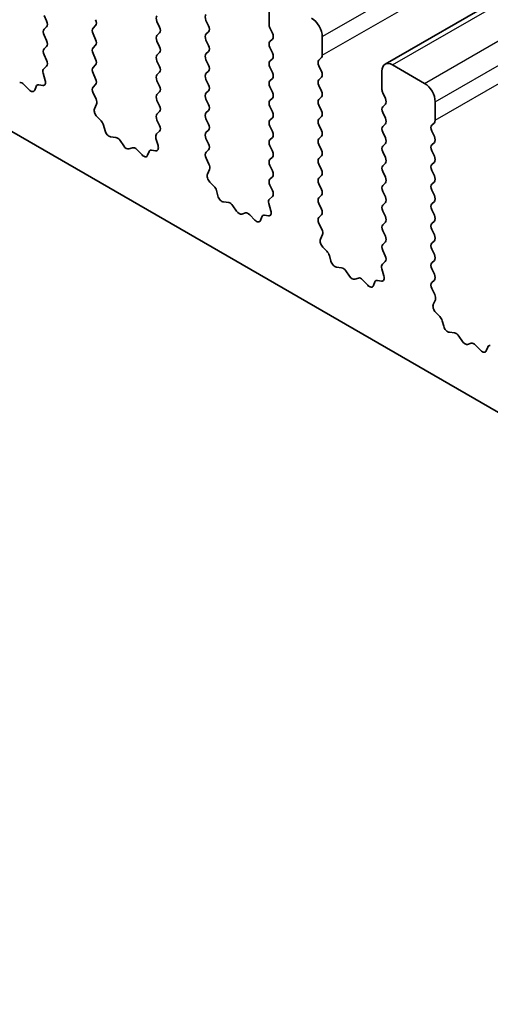
# Model space of a CAD drawing. Units: millimetres. Extents: x 36 to 5951, y 20 to 1004.
# Drawn here: x 690 to 705, y 355 to 387 of the extents above; entities that cross this region are included whole.
import ezdxf

# ---------------------------------------------------------------- set-up
doc = ezdxf.new("R2010")
doc.units = ezdxf.units.MM
doc.header["$LTSCALE"] = 2.5
doc.layers.add('Visible (ISO)', color=7, linetype='Continuous', lineweight=35)
doc.layers.add('Visible Narrow (ISO)', color=7, linetype='Continuous', lineweight=25)

msp = doc.modelspace()

# ---------------------------------------------------------------- linework, layer by layer
at = {"layer": 'Visible (ISO)'}
for p, q in [((701.7473, 385.8035), (805.692, 445.816)), ((642.4943, 410.6206), (770.0563, 336.9726)), ((697.8961, 387.7383), (697.8961, 387.126)), ((690.429, 387.4199), (690.5139, 387.2403)), ((692.0554, 387.0035), (692.1402, 387.0851)), ((694.1767, 387.2158), (694.2615, 387.0361)), ((695.8879, 387.077), (695.803, 387.2566)), ((690.5139, 387.0443), (690.429, 386.9627)), ((690.429, 386.7667), (690.5139, 386.5871)), ((692.1402, 386.6279), (692.0554, 386.8075)), ((694.2615, 386.8402), (694.1767, 386.7585)), ((695.803, 386.7994), (695.8879, 386.881)), ((697.9244, 387.0116), (698.0092, 386.832)), ((692.0554, 386.3503), (692.1402, 386.4319)), ((694.1767, 386.5626), (694.2615, 386.3829)), ((695.8879, 386.4238), (695.803, 386.6034)), ((698.0092, 386.6361), (697.9244, 386.5544)), ((699.6638, 386.1053), (699.6638, 386.7177)), ((690.5139, 386.3911), (690.429, 386.3095)), ((690.429, 386.1135), (690.5127, 385.9364)), ((692.1402, 385.9747), (692.0554, 386.1543)), ((694.2615, 386.187), (694.1767, 386.1053)), ((695.803, 386.1462), (695.8879, 386.2278)), ((697.9244, 386.3584), (698.0092, 386.1788)), ((692.0554, 385.6971), (692.1402, 385.7787)), ((694.1767, 385.9094), (694.2615, 385.7297)), ((695.8879, 385.7706), (695.803, 385.9502)), ((698.0092, 385.9829), (697.9244, 385.9012)), ((699.5507, 385.942), (699.6356, 386.0237)), ((703.058, 385.1664), (701.9973, 385.7787)), ((690.3958, 385.5021), (690.4653, 385.2626)), ((690.5112, 385.739), (690.4153, 385.6521)), ((692.1402, 385.3215), (692.0554, 385.5011)), ((694.2615, 385.5338), (694.1767, 385.4521)), ((695.803, 385.493), (695.8879, 385.5746)), ((697.9244, 385.7052), (698.0092, 385.5256)), ((699.6356, 385.5664), (699.5507, 385.7461)), ((701.6437, 385.5746), (701.6437, 384.9622)), ((689.9316, 384.9545), (689.7589, 385.1344)), ((692.0566, 385.045), (692.1402, 385.1255)), ((694.1767, 385.2562), (694.2615, 385.0765)), ((695.8879, 385.1174), (695.803, 385.297)), ((698.0092, 385.3297), (697.9244, 385.248)), ((699.5507, 385.2888), (699.6356, 385.3705)), ((690.1668, 385.0675), (690.1169, 384.9419)), ((690.3835, 385.0958), (690.2498, 385.1154)), ((692.1539, 384.6483), (692.0581, 384.8459)), ((694.2615, 384.8806), (694.1767, 384.7989)), ((695.803, 384.8398), (695.8879, 384.9214)), ((697.9244, 385.052), (698.0092, 384.8724)), ((699.6356, 384.9132), (699.5507, 385.0929)), ((701.672, 384.8479), (701.7569, 384.6683)), ((692.104, 384.3165), (692.1735, 384.4757)), ((694.1767, 384.603), (694.2615, 384.4233)), ((695.8879, 384.4642), (695.803, 384.6438)), ((698.0092, 384.6765), (697.9244, 384.5948)), ((699.5507, 384.6356), (699.6356, 384.7173)), ((701.7569, 384.4723), (701.672, 384.3907)), ((703.4115, 383.9416), (703.4115, 384.554)), ((694.2615, 384.2274), (694.1767, 384.1457)), ((695.803, 384.1866), (695.8879, 384.2682)), ((697.9244, 384.3989), (698.0092, 384.2192)), ((699.6356, 384.26), (699.5507, 384.4397)), ((701.672, 384.1947), (701.7569, 384.0151)), ((692.3194, 383.9205), (692.1857, 384.0554)), ((694.1767, 383.9498), (694.2604, 383.7726)), ((695.8879, 383.811), (695.803, 383.9906)), ((698.0092, 384.0233), (697.9244, 383.9416)), ((699.5507, 383.9824), (699.6356, 384.0641)), ((701.7569, 383.8191), (701.672, 383.7375)), ((703.2984, 383.7783), (703.3832, 383.86)), ((692.4524, 383.5935), (692.4025, 383.7767)), ((694.2589, 383.5753), (694.163, 383.4883)), ((695.803, 383.5334), (695.8879, 383.615)), ((697.9244, 383.7457), (698.0092, 383.566)), ((699.6356, 383.6069), (699.5507, 383.7865)), ((701.672, 383.5415), (701.7569, 383.3619)), ((703.3832, 383.4027), (703.2984, 383.5824)), ((692.8103, 383.3727), (692.6377, 383.3921)), ((693.0716, 383.09), (692.95, 383.2695)), ((694.1434, 383.3384), (694.2129, 383.0989)), ((695.8879, 383.1578), (695.803, 383.3374)), ((698.0092, 383.3701), (697.9244, 383.2884)), ((699.5507, 383.3292), (699.6356, 383.4109)), ((701.7569, 383.1659), (701.672, 383.0843)), ((703.2984, 383.1251), (703.3832, 383.2068)), ((693.3669, 383.0287), (693.2453, 382.9897)), ((693.6792, 382.7908), (693.5066, 382.9707)), ((693.9144, 382.9038), (693.8645, 382.7782)), ((694.1312, 382.9321), (693.9975, 382.9517)), ((695.8042, 382.8813), (695.8879, 382.9618)), ((697.9244, 383.0925), (698.0092, 382.9128)), ((699.6356, 382.9537), (699.5507, 383.1333)), ((701.672, 382.8883), (701.7569, 382.7087)), ((703.3832, 382.7495), (703.2984, 382.9292)), ((695.9016, 382.4846), (695.8057, 382.6822)), ((698.0092, 382.7169), (697.9244, 382.6352)), ((699.5507, 382.676), (699.6356, 382.7577)), ((701.7569, 382.5127), (701.672, 382.4311)), ((703.2984, 382.4719), (703.3832, 382.5536)), ((695.8517, 382.1528), (695.9212, 382.312)), ((697.9244, 382.4393), (698.0092, 382.2596)), ((699.6356, 382.3005), (699.5507, 382.4801)), ((701.672, 382.2351), (701.7569, 382.0555)), ((703.3832, 382.0963), (703.2984, 382.276)), ((696.0671, 381.7568), (695.9334, 381.8916)), ((698.0092, 382.0637), (697.9244, 381.982)), ((699.5507, 382.0228), (699.6356, 382.1045)), ((701.7569, 381.8595), (701.672, 381.7779)), ((703.2984, 381.8187), (703.3832, 381.9004)), ((696.2001, 381.4297), (696.1501, 381.613)), ((697.9244, 381.7861), (698.008, 381.6089)), ((699.6356, 381.6473), (699.5507, 381.8269)), ((701.672, 381.5819), (701.7569, 381.4023)), ((703.3832, 381.4431), (703.2984, 381.6228)), ((696.558, 381.209), (696.3854, 381.2284)), ((698.0065, 381.4116), (697.9107, 381.3246)), ((699.5507, 381.3696), (699.6356, 381.4513)), ((701.7569, 381.2064), (701.672, 381.1247)), ((703.2984, 381.1655), (703.3832, 381.2472)), ((696.8193, 380.9262), (696.6977, 381.1057)), ((697.8911, 381.1747), (697.9606, 380.9352)), ((699.6356, 380.9941), (699.5507, 381.1737)), ((701.672, 380.9287), (701.7569, 380.7491)), ((703.3832, 380.7899), (703.2984, 380.9696)), ((697.1146, 380.865), (696.993, 380.826)), ((697.4269, 380.6271), (697.2543, 380.807)), ((697.6621, 380.74), (697.6122, 380.6144)), ((697.8789, 380.7684), (697.7451, 380.788)), ((699.5519, 380.7176), (699.6356, 380.7981)), ((701.7569, 380.5532), (701.672, 380.4715)), ((703.2984, 380.5123), (703.3832, 380.594)), ((699.6493, 380.3209), (699.5534, 380.5185)), ((701.672, 380.2755), (701.7569, 380.0959)), ((703.3832, 380.1367), (703.2984, 380.3164)), ((699.5993, 379.9891), (699.6688, 380.1483)), ((701.7569, 379.9), (701.672, 379.8183)), ((703.2984, 379.8591), (703.3832, 379.9408)), ((699.8148, 379.5931), (699.6811, 379.7279)), ((701.672, 379.6223), (701.7557, 379.4452)), ((703.3832, 379.4835), (703.2984, 379.6632)), ((699.9477, 379.266), (699.8978, 379.4493)), ((701.7542, 379.2478), (701.6583, 379.1609)), ((703.2984, 379.2059), (703.3832, 379.2876)), ((700.3057, 379.0452), (700.133, 379.0647)), ((700.567, 378.7625), (700.4453, 378.942)), ((701.6388, 379.0109), (701.7083, 378.7715)), ((703.3832, 378.8303), (703.2984, 379.01)), ((700.8623, 378.7013), (700.7406, 378.6623)), ((701.1746, 378.4633), (701.0019, 378.6433)), ((701.6265, 378.6047), (701.4928, 378.6243)), ((703.2996, 378.5539), (703.3832, 378.6344)), ((701.4098, 378.5763), (701.3599, 378.4507)), ((703.3969, 378.1571), (703.3011, 378.3547)), ((703.347, 377.8254), (703.4165, 377.9846)), ((703.5624, 377.4294), (703.4287, 377.5642)), ((703.6954, 377.1023), (703.6455, 377.2855)), ((704.0533, 376.8815), (703.8807, 376.9009)), ((704.3146, 376.5988), (704.193, 376.7783)), ((704.6099, 376.5376), (704.4883, 376.4985)), ((704.9222, 376.2996), (704.7496, 376.4795)), ((705.1574, 376.4126), (705.1075, 376.287))]:
    msp.add_line(p, q, dxfattribs=at)
for centre, major_axis, start_param, end_param in [((694.2898, 387.2484), (-0.1, 0.1732), 0.1418971, 1.4288993), ((695.9162, 387.2892), (-0.1, 0.1732), 0.1418971, 1.4288993), ((690.4007, 387.2076), (0.1, -0.1732), 0.1418971, 1.4288993), ((692.0271, 387.2484), (0.1, -0.1732), 0.1418971, 1.4288993), ((698.0375, 387.0443), (0.1, -0.1732), 3.9269908, 4.5704919), ((699.3103, 386.9218), (-0.25, 0.433), 3.9269908, 5.4977871), ((690.5422, 386.7994), (-0.1, 0.1732), 0.1418971, 1.4288993), ((692.1685, 386.8402), (-0.1, 0.1732), 0.1418971, 1.4288993), ((694.2898, 386.5952), (-0.1, 0.1732), 0.1418971, 1.4288993), ((694.1484, 387.0035), (0.1, -0.1732), 0.1418971, 1.4288993), ((695.9162, 386.6361), (-0.1, 0.1732), 0.1418971, 1.4288993), ((695.7748, 387.0443), (0.1, -0.1732), 0.1418971, 1.4288993), ((697.8961, 386.7994), (0.1, -0.1732), 0.1418971, 1.4288993), ((690.4007, 386.5544), (0.1, -0.1732), 0.1418971, 1.4288993), ((692.0271, 386.5952), (0.1, -0.1732), 0.1418971, 1.4288993), ((698.0375, 386.3911), (-0.1, 0.1732), 0.1418971, 1.4288993), ((690.5422, 386.1462), (-0.1, 0.1732), 0.1418971, 1.4288993), ((692.1685, 386.187), (-0.1, 0.1732), 0.1418971, 1.4288993), ((694.2898, 385.942), (-0.1, 0.1732), 0.1418971, 1.4288993), ((694.1484, 386.3503), (0.1, -0.1732), 0.1418971, 1.4288993), ((695.9162, 385.9829), (-0.1, 0.1732), 0.1418971, 1.4288993), ((695.7748, 386.3911), (0.1, -0.1732), 0.1418971, 1.4288993), ((697.8961, 386.1462), (0.1, -0.1732), 0.1418971, 1.4288993), ((699.5224, 386.187), (0.1, -0.1732), 0.1418971, 0.7853982), ((690.3996, 385.9037), (0.1, -0.1732), 0.1242358, 1.4288993), ((692.0271, 385.942), (0.1, -0.1732), 0.1418971, 1.4288993), ((698.0375, 385.7379), (-0.1, 0.1732), 0.1418971, 1.4288993), ((699.6638, 385.7787), (-0.1, 0.1732), 0.1418971, 1.4288993), ((701.9973, 385.3705), (-0.25, 0.433), 5.4977871, 7.0685835), ((690.527, 385.4873), (-0.1, 0.1732), 0.1242358, 1.1681528), ((692.1685, 385.5338), (-0.1, 0.1732), 0.1418971, 1.4288993), ((694.2898, 385.2888), (-0.1, 0.1732), 0.1418971, 1.4288993), ((694.1484, 385.6971), (0.1, -0.1732), 0.1418971, 1.4288993), ((695.9162, 385.3297), (-0.1, 0.1732), 0.1418971, 1.4288993), ((695.7748, 385.7379), (0.1, -0.1732), 0.1418971, 1.4288993), ((697.8961, 385.493), (0.1, -0.1732), 0.1418971, 1.4288993), ((699.5224, 385.5338), (0.1, -0.1732), 0.1418971, 1.4288993), ((689.7061, 385.0134), (-0.1, 0.1732), 5.1150325, 6.1589495), ((690.2993, 384.9339), (-0.1, 0.1732), 5.855052, 6.7113186), ((690.3341, 385.2774), (0.1, -0.1732), 5.855052, 7.4513381), ((692.0271, 385.2888), (0.1, -0.1732), 0.1418971, 1.4288993), ((698.0375, 385.0847), (-0.1, 0.1732), 0.1418971, 1.4288993), ((699.6638, 385.1255), (-0.1, 0.1732), 0.1418971, 1.4288993), ((703.058, 384.7581), (-0.25, 0.433), 3.9269908, 5.4977871), ((689.9844, 385.0755), (0.1, -0.1732), 5.1150325, 6.7113186), ((692.1697, 384.8817), (-0.1, 0.1732), 0.1418971, 1.4465605), ((694.2898, 384.6356), (-0.1, 0.1732), 0.1418971, 1.4288993), ((694.1484, 385.0439), (0.1, -0.1732), 0.1418971, 1.4288993), ((695.9162, 384.6765), (-0.1, 0.1732), 0.1418971, 1.4288993), ((695.7748, 385.0847), (0.1, -0.1732), 0.1418971, 1.4288993), ((697.8961, 384.8398), (0.1, -0.1732), 0.1418971, 1.4288993), ((699.5224, 384.8806), (0.1, -0.1732), 0.1418971, 1.4288993), ((701.7852, 384.8806), (0.1, -0.1732), 3.9269908, 4.5704919), ((692.0423, 384.6125), (-0.1, 0.1732), 3.5442362, 4.5881532), ((695.7748, 384.4315), (0.1, -0.1732), 0.1418971, 1.4288993), ((698.0375, 384.4315), (-0.1, 0.1732), 0.1418971, 1.4288993), ((699.6638, 384.4723), (-0.1, 0.1732), 0.1418971, 1.4288993), ((701.6437, 384.6356), (0.1, -0.1732), 0.1418971, 1.4288993), ((692.2352, 384.1798), (-0.1, 0.1732), 0.4026436, 1.9989297), ((694.2898, 383.9824), (-0.1, 0.1732), 0.1418971, 1.4288993), ((694.1484, 384.3907), (0.1, -0.1732), 0.1418971, 1.4288993), ((695.9162, 384.0233), (-0.1, 0.1732), 0.1418971, 1.4288993), ((697.8961, 384.1866), (0.1, -0.1732), 0.1418971, 1.4288993), ((699.5224, 384.2274), (0.1, -0.1732), 0.1418971, 1.4288993), ((701.7852, 384.2274), (-0.1, 0.1732), 0.1418971, 1.4288993), ((692.27, 383.7961), (-0.1, 0.1732), 4.2842557, 5.1405223), ((695.7748, 383.7783), (0.1, -0.1732), 0.1418971, 1.4288993), ((698.0375, 383.7783), (-0.1, 0.1732), 0.1418971, 1.4288993), ((699.6638, 383.8191), (-0.1, 0.1732), 0.1418971, 1.4288993), ((701.6437, 383.9824), (0.1, -0.1732), 0.1418971, 1.4288993), ((703.2701, 384.0233), (0.1, -0.1732), 0.1418971, 0.7853982), ((692.5849, 383.5741), (-0.1, 0.1732), 1.142663, 2.7389491), ((694.2746, 383.3236), (-0.1, 0.1732), 0.1242358, 1.1681528), ((694.1472, 383.74), (0.1, -0.1732), 0.1242358, 1.4288993), ((695.9162, 383.3701), (-0.1, 0.1732), 0.1418971, 1.4288993), ((697.8961, 383.5334), (0.1, -0.1732), 0.1418971, 1.4288993), ((699.5224, 383.5742), (0.1, -0.1732), 0.1418971, 1.4288993), ((701.7852, 383.5742), (-0.1, 0.1732), 0.1418971, 1.4288993), ((703.4115, 383.615), (-0.1, 0.1732), 0.1418971, 1.4288993), ((692.8632, 383.1907), (-0.1, 0.1732), 4.8366248, 5.8805417), ((695.7748, 383.1251), (0.1, -0.1732), 0.1418971, 1.4288993), ((698.0375, 383.1251), (-0.1, 0.1732), 0.1418971, 1.4288993), ((699.6638, 383.1659), (-0.1, 0.1732), 0.1418971, 1.4288993), ((701.6437, 383.3292), (0.1, -0.1732), 0.1418971, 1.4288993), ((703.2701, 383.3701), (0.1, -0.1732), 0.1418971, 1.4288993), ((693.1585, 383.1687), (0.1, -0.1732), 4.8366248, 6.1589495), ((693.4538, 382.8497), (-0.1, 0.1732), 5.1150325, 6.1589495), ((694.0469, 382.7702), (-0.1, 0.1732), 5.855052, 6.7113186), ((694.0817, 383.1137), (0.1, -0.1732), 5.855052, 7.4513381), ((695.9174, 382.718), (-0.1, 0.1732), 0.1418971, 1.4465605), ((697.8961, 382.8802), (0.1, -0.1732), 0.1418971, 1.4288993), ((699.5224, 382.921), (0.1, -0.1732), 0.1418971, 1.4288993), ((701.7852, 382.921), (-0.1, 0.1732), 0.1418971, 1.4288993), ((703.4115, 382.9618), (-0.1, 0.1732), 0.1418971, 1.4288993), ((693.732, 382.9118), (0.1, -0.1732), 5.1150325, 6.7113186), ((698.0375, 382.4719), (-0.1, 0.1732), 0.1418971, 1.4288993), ((699.6638, 382.5127), (-0.1, 0.1732), 0.1418971, 1.4288993), ((701.6437, 382.676), (0.1, -0.1732), 0.1418971, 1.4288993), ((703.2701, 382.7169), (0.1, -0.1732), 0.1418971, 1.4288993), ((695.79, 382.4487), (-0.1, 0.1732), 3.5442362, 4.5881532), ((697.8961, 382.227), (0.1, -0.1732), 0.1418971, 1.4288993), ((699.5224, 382.2678), (0.1, -0.1732), 0.1418971, 1.4288993), ((701.7852, 382.2678), (-0.1, 0.1732), 0.1418971, 1.4288993), ((703.4115, 382.3086), (-0.1, 0.1732), 0.1418971, 1.4288993), ((695.9828, 382.0161), (-0.1, 0.1732), 0.4026436, 1.9989297), ((698.0375, 381.8187), (-0.1, 0.1732), 0.1418971, 1.4288993), ((699.6638, 381.8595), (-0.1, 0.1732), 0.1418971, 1.4288993), ((701.6437, 382.0228), (0.1, -0.1732), 0.1418971, 1.4288993), ((703.2701, 382.0637), (0.1, -0.1732), 0.1418971, 1.4288993), ((696.0177, 381.6324), (-0.1, 0.1732), 4.2842557, 5.1405223), ((697.8949, 381.5763), (0.1, -0.1732), 0.1242358, 1.4288993), ((699.5224, 381.6146), (0.1, -0.1732), 0.1418971, 1.4288993), ((701.7852, 381.6146), (-0.1, 0.1732), 0.1418971, 1.4288993), ((703.4115, 381.6554), (-0.1, 0.1732), 0.1418971, 1.4288993), ((696.3326, 381.4104), (-0.1, 0.1732), 1.142663, 2.7389491), ((696.6108, 381.027), (-0.1, 0.1732), 4.8366248, 5.8805417), ((698.0223, 381.1599), (-0.1, 0.1732), 0.1242358, 1.1681528), ((699.6638, 381.2064), (-0.1, 0.1732), 0.1418971, 1.4288993), ((701.6437, 381.3696), (0.1, -0.1732), 0.1418971, 1.4288993), ((703.2701, 381.4105), (0.1, -0.1732), 0.1418971, 1.4288993), ((696.9061, 381.005), (0.1, -0.1732), 4.8366248, 6.1589495), ((697.2014, 380.686), (-0.1, 0.1732), 5.1150325, 6.1589495), ((697.8294, 380.95), (0.1, -0.1732), 5.855052, 7.4513381), ((699.5224, 380.9614), (0.1, -0.1732), 0.1418971, 1.4288993), ((701.7852, 380.9614), (-0.1, 0.1732), 0.1418971, 1.4288993), ((703.4115, 381.0022), (-0.1, 0.1732), 0.1418971, 1.4288993), ((697.4797, 380.748), (0.1, -0.1732), 5.1150325, 6.7113186), ((697.7946, 380.6064), (-0.1, 0.1732), 5.855052, 6.7113186), ((699.665, 380.5543), (-0.1, 0.1732), 0.1418971, 1.4465605), ((701.6437, 380.7165), (0.1, -0.1732), 0.1418971, 1.4288993), ((703.2701, 380.7573), (0.1, -0.1732), 0.1418971, 1.4288993), ((699.5376, 380.285), (-0.1, 0.1732), 3.5442362, 4.5881532), ((701.7852, 380.3082), (-0.1, 0.1732), 0.1418971, 1.4288993), ((703.4115, 380.349), (-0.1, 0.1732), 0.1418971, 1.4288993), ((699.7305, 379.8524), (-0.1, 0.1732), 0.4026436, 1.9989297), ((701.6437, 380.0633), (0.1, -0.1732), 0.1418971, 1.4288993), ((703.2701, 380.1041), (0.1, -0.1732), 0.1418971, 1.4288993), ((699.7653, 379.4686), (-0.1, 0.1732), 4.2842557, 5.1405223), ((701.7852, 379.655), (-0.1, 0.1732), 0.1418971, 1.4288993), ((703.4115, 379.6958), (-0.1, 0.1732), 0.1418971, 1.4288993), ((700.0802, 379.2466), (-0.1, 0.1732), 1.142663, 2.7389491), ((701.6426, 379.4126), (0.1, -0.1732), 0.1242358, 1.4288993), ((703.2701, 379.4509), (0.1, -0.1732), 0.1418971, 1.4288993), ((700.3585, 378.8633), (-0.1, 0.1732), 4.8366248, 5.8805417), ((701.77, 378.9962), (-0.1, 0.1732), 0.1242358, 1.1681528), ((703.4115, 379.0426), (-0.1, 0.1732), 0.1418971, 1.4288993), ((700.6538, 378.8413), (0.1, -0.1732), 4.8366248, 6.1589495), ((700.9491, 378.5223), (-0.1, 0.1732), 5.1150325, 6.1589495), ((701.5423, 378.4427), (-0.1, 0.1732), 5.855052, 6.7113186), ((701.5771, 378.7862), (0.1, -0.1732), 5.855052, 7.4513381), ((703.2701, 378.7977), (0.1, -0.1732), 0.1418971, 1.4288993), ((701.2274, 378.5843), (0.1, -0.1732), 5.1150325, 6.7113186), ((703.4127, 378.3906), (-0.1, 0.1732), 0.1418971, 1.4465605), ((703.2853, 378.1213), (-0.1, 0.1732), 3.5442362, 4.5881532), ((703.4782, 377.6886), (-0.1, 0.1732), 0.4026436, 1.9989297), ((703.513, 377.3049), (-0.1, 0.1732), 4.2842557, 5.1405223), ((703.8279, 377.0829), (-0.1, 0.1732), 1.142663, 2.7389491), ((704.1061, 376.6996), (-0.1, 0.1732), 4.8366248, 5.8805417), ((704.4015, 376.6776), (0.1, -0.1732), 4.8366248, 6.1589495), ((704.6968, 376.3586), (-0.1, 0.1732), 5.1150325, 6.1589495), ((704.975, 376.4206), (0.1, -0.1732), 5.1150325, 6.7113186), ((705.2899, 376.279), (-0.1, 0.1732), 5.855052, 6.7113186)]:
    msp.add_ellipse(centre, major_axis=major_axis, ratio=0.5773503, start_param=start_param, end_param=end_param, dxfattribs=at)
at = {"layer": 'Visible Narrow (ISO)'}
for p, q in [((699.6638, 386.7177), (803.6085, 446.7302)), ((699.6638, 386.1053), (803.6085, 446.1178)), ((701.9973, 385.7787), (805.942, 445.7912)), ((703.058, 385.1664), (807.0027, 445.1789)), ((703.4115, 384.554), (807.3562, 444.5665)), ((703.4115, 383.9416), (807.3562, 443.9541))]:
    msp.add_line(p, q, dxfattribs=at)

doc.saveas('drawing.dxf')
